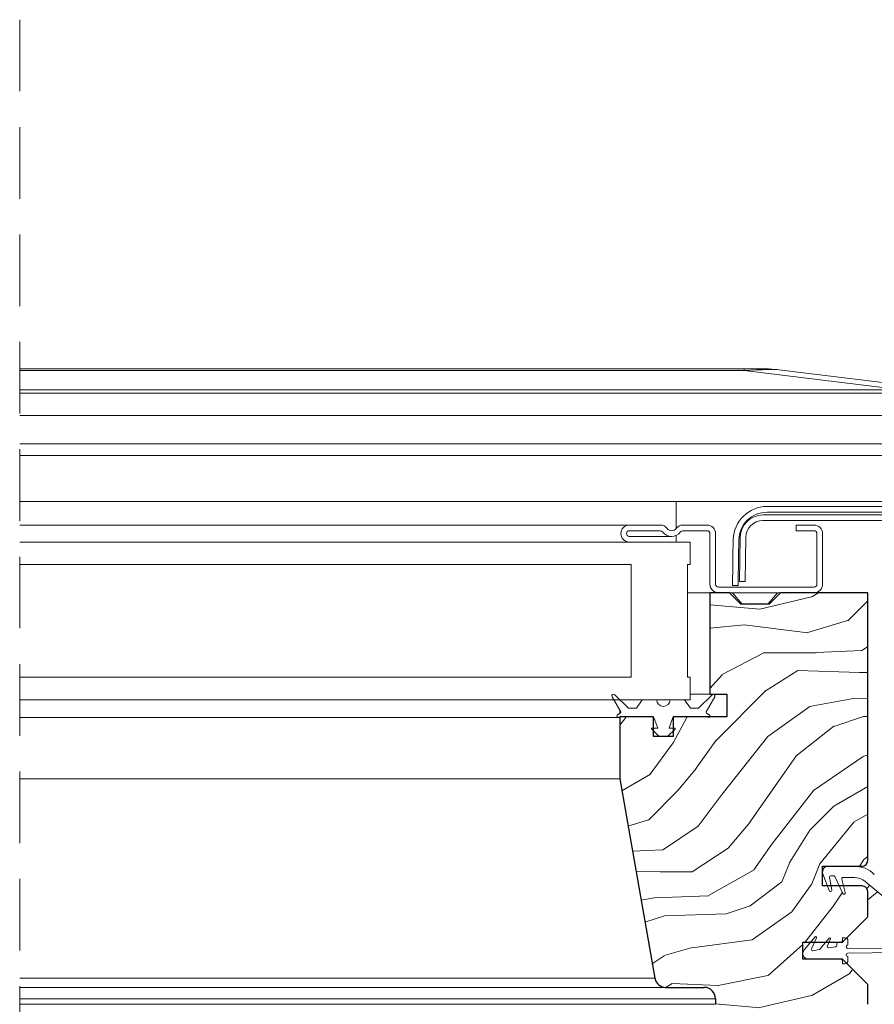
# Model space of a CAD drawing. Units: millimetres. Extents: x -23272466 to 44913, y -22484634 to 188.
# Drawn here: x -23269460 to -23269308, y -22483559 to -22483385 of the extents above; entities that cross this region are included whole.
import ezdxf

# ---------------------------------------------------------------- set-up
doc = ezdxf.new("R2010")
doc.units = ezdxf.units.MM
for name, pattern in [('DASHDOT', [1, 0.5, -0.25, 0, -0.25]), ('DASHED', [19.05, 12.7, -6.35]), ('SLD-SOLID', [0])]:
    doc.linetypes.add(name, pattern=pattern)
doc.layers.get('0').update_dxf_attribs({"lineweight": 20})
for name, color, linetype, lineweight in [('KEYLITE IN VIEW', 253, 'Continuous', 5), ('KEYLITE ROOF WINDOW BREAK LINES', 1, 'DASHDOT', 18), ('KEYLITE ROOF WINDOW HATCH', 7, 'Continuous', 13), ('KONTUR GRUBY', 7, 'Continuous', 30)]:
    doc.layers.add(name, color=color, linetype=linetype, lineweight=lineweight)

msp = doc.modelspace()

# ---------------------------------------------------------------- linework, layer by layer
for p, q in [((-23269276.036, -22483472.401), (-23269327.762, -22483472.401)), ((-23269274.289, -22483470.901), (-23269327.008, -22483470.901)), ((-23269274.289, -22483471.901), (-23269327.008, -22483471.901)), ((-23269276.036, -22483473.401), (-23269327.762, -22483473.401)), ((-23269351.449, -22483474.201), (-23269345.949, -22483474.201)), ((-23269345.949, -22483475.201), (-23269351.449, -22483475.201)), ((-23269341.949, -22483474.201), (-23269337.649, -22483474.201)), ((-23269337.649, -22483475.201), (-23269341.949, -22483475.201)), ((-23269337.149, -22483484.701), (-23269337.149, -22483475.701)), ((-23269336.149, -22483475.701), (-23269336.149, -22483484.701)), ((-23269321.849, -22483475.201), (-23269321.849, -22483474.201)), ((-23269321.849, -22483474.201), (-23269318.649, -22483474.201)), ((-23269318.649, -22483475.201), (-23269321.849, -22483475.201)), ((-23269318.149, -22483484.701), (-23269318.149, -22483475.701)), ((-23269317.149, -22483475.701), (-23269317.149, -22483484.701)), ((-23269459.617, -22483477.201), (-23269340.649, -22483477.201)), ((-23269351.449, -22483476.201), (-23269349.449, -22483476.201)), ((-23269349.449, -22483477.201), (-23269351.449, -22483477.201)), ((-23269349.449, -22483476.201), (-23269343.949, -22483476.201)), ((-23269343.149, -22483477.201), (-23269343.149, -22483476.034)), ((-23269340.649, -22483481.201), (-23269340.649, -22483477.201)), ((-23269333.062, -22483479.902), (-23269333.007, -22483476.796)), ((-23269332.008, -22483476.814), (-23269332.062, -22483479.919)), ((-23269331.762, -22483476.331), (-23269331.899, -22483484.201)), ((-23269330.762, -22483476.349), (-23269330.899, -22483484.218)), ((-23269459.617, -22483481.201), (-23269351.149, -22483481.201)), ((-23269351.149, -22483501.201), (-23269351.149, -22483481.201)), ((-23269341.149, -22483481.201), (-23269340.649, -22483481.201)), ((-23269341.149, -22483501.201), (-23269341.149, -22483481.201)), ((-23269330.899, -22483484.218), (-23269331.899, -22483484.201)), ((-23269337.149, -22483486.201), (-23269341.149, -22483486.201)), ((-23269335.649, -22483485.201), (-23269318.649, -22483485.201)), ((-23269318.649, -22483486.201), (-23269335.649, -22483486.201)), ((-23269332.149, -22483484.918), (-23269333.149, -22483484.901)), ((-23269333.149, -22483486.201), (-23269331.402, -22483488.201)), ((-23269326.896, -22483488.201), (-23269325.149, -22483486.201)), ((-23269459.617, -22483501.201), (-23269351.149, -22483501.201)), ((-23269341.149, -22483501.201), (-23269340.649, -22483501.201)), ((-23269340.649, -22483505.201), (-23269340.649, -22483501.201)), ((-23269459.617, -22483505.201), (-23269340.649, -22483505.201)), ((-23269354.506, -22483504.651), (-23269352.979, -22483507.295)), ((-23269351.622, -22483506.701), (-23269354.034, -22483504.289)), ((-23269349.149, -22483505.201), (-23269350.199, -22483506.701)), ((-23269346.575, -22483505.201), (-23269349.149, -22483505.201)), ((-23269341.649, -22483505.201), (-23269344.223, -22483505.201)), ((-23269340.599, -22483506.701), (-23269341.649, -22483505.201)), ((-23269337.149, -22483504.201), (-23269340.649, -22483504.201)), ((-23269336.764, -22483504.289), (-23269339.176, -22483506.701)), ((-23269337.819, -22483507.295), (-23269336.292, -22483504.651)), ((-23269353.149, -22483507.001), (-23269353.149, -22483507.295)), ((-23269353.149, -22483507.295), (-23269353.149, -22483507.568)), ((-23269350.199, -22483506.701), (-23269351.622, -22483506.701)), ((-23269339.176, -22483506.701), (-23269340.599, -22483506.701)), ((-23269459.617, -22483508.309), (-23269353.149, -22483508.309)), ((-23269353.053, -22483507.568), (-23269353.529, -22483507.843)), ((-23269353.279, -22483508.276), (-23269353.149, -22483508.201)), ((-23269353.149, -22483507.568), (-23269353.149, -22483507.624)), ((-23269353.149, -22483508.201), (-23269347.267, -22483508.201)), ((-23269347.079, -22483508.332), (-23269346.399, -22483510.201)), ((-23269344.399, -22483510.201), (-23269343.719, -22483508.332)), ((-23269343.531, -22483508.201), (-23269337.649, -22483508.201)), ((-23269337.269, -22483507.843), (-23269337.745, -22483507.568)), ((-23269337.649, -22483508.201), (-23269337.519, -22483508.276)), ((-23269347.47, -22483510.372), (-23269346.14, -22483511.701)), ((-23269346.399, -22483510.201), (-23269347.399, -22483510.201)), ((-23269344.658, -22483511.701), (-23269343.328, -22483510.372)), ((-23269343.399, -22483510.201), (-23269344.399, -22483510.201)), ((-23269346.14, -22483511.701), (-23269344.658, -22483511.701)), ((-23269311.513, -22483534.701), (-23269316.149, -22483534.701)), ((-23269317.089, -22483536.043), (-23269316.003, -22483539.025)), ((-23269315.529, -22483538.867), (-23269315.912, -22483536.694)), ((-23269315.666, -22483536.401), (-23269315.222, -22483536.401)), ((-23269314.995, -22483536.545), (-23269313.591, -22483539.557)), ((-23269313.13, -22483539.365), (-23269313.759, -22483537.016)), ((-23269313.518, -22483536.701), (-23269311.513, -22483536.701)), ((-23269309.592, -22483537.397), (-23269302.63, -22483543.201)), ((-23269309.311, -22483538.656), (-23269308.752, -22483538.097)), ((-23269307.399, -22483539.225), (-23269309.149, -22483540.684)), ((-23269320.415, -22483549.558), (-23269318.482, -22483547.254)), ((-23269318.231, -22483547.414), (-23269319.132, -22483549.345)), ((-23269317.632, -22483549.421), (-23269315.982, -22483547.454)), ((-23269313.649, -22483547.951), (-23269313.649, -22483547.401)), ((-23269313.149, -22483547.401), (-23269313.649, -22483547.401)), ((-23269315.731, -22483547.614), (-23269316.306, -22483548.847)), ((-23269316.036, -22483549.199), (-23269316.123, -22483549.199)), ((-23269316.036, -22483549.199), (-23269314.856, -22483548.991)), ((-23269314.649, -22483548.745), (-23269314.649, -22483548.451)), ((-23269313.899, -22483548.201), (-23269314.399, -22483548.201)), ((-23269312.649, -22483547.901), (-23269312.649, -22483548.676)), ((-23269318.862, -22483549.697), (-23269318.948, -22483549.697)), ((-23269318.862, -22483549.697), (-23269317.78, -22483549.506)), ((-23269312.649, -22483550.726), (-23269312.649, -22483551.501)), ((-23269312.648, -22483549.276), (-23269302.949, -22483549.401)), ((-23269302.949, -22483550.001), (-23269312.648, -22483550.126)), ((-23269319.649, -22483551.201), (-23269313.899, -22483551.201)), ((-23269313.649, -22483552.001), (-23269313.649, -22483551.451)), ((-23269313.649, -22483552.001), (-23269313.149, -22483552.001))]:
    msp.add_line(p, q)
at = {"color": 8, "linetype": 'SLD-SOLID'}
msp.add_line((-23269350.328, -22483535.301), (-23269350.33, -22483535.301), dxfattribs=at)
at = {"flags": 128}
for points in [[(-23269333.149, -22483484.901), (-23269333.147, -22483484.805), (-23269333.142, -22483484.52), (-23269333.134, -22483484.058), (-23269333.123, -22483483.437), (-23269333.11, -22483482.679), (-23269333.095, -22483481.815), (-23269333.079, -22483480.877), (-23269333.062, -22483479.902)], [(-23269332.062, -22483479.919), (-23269332.079, -22483480.894), (-23269332.095, -22483481.832), (-23269332.11, -22483482.697), (-23269332.124, -22483483.454), (-23269332.134, -22483484.076), (-23269332.142, -22483484.538), (-23269332.147, -22483484.822), (-23269332.149, -22483484.918)]]:
    msp.add_lwpolyline(points, dxfattribs=at)
for centre, radius, start, end in [((-23269327.008, -22483476.901), 6, 90, 179), ((-23269327.008, -22483476.901), 5, 90, 179), ((-23269327.762, -22483476.401), 4, 90, 179), ((-23269327.762, -22483476.401), 3, 90, 179), ((-23269351.449, -22483475.701), 1.5, 90, 270), ((-23269351.449, -22483475.701), 0.5, 90, 270), ((-23269345.949, -22483475.701), 1.5, 36.8699, 90), ((-23269345.949, -22483475.701), 0.5, 36.8699, 90), ((-23269343.949, -22483474.201), 2, 216.8699, 323.1301), ((-23269343.949, -22483474.201), 1, 216.8699, 323.1301), ((-23269341.949, -22483475.701), 1.5, 90, 143.1301), ((-23269341.949, -22483475.701), 0.5, 90, 143.1301), ((-23269337.649, -22483475.701), 1.5, 0, 90), ((-23269337.649, -22483475.701), 0.5, 0, 90), ((-23269318.649, -22483475.701), 1.5, 0, 90), ((-23269318.649, -22483475.701), 0.5, 0, 90), ((-23269335.649, -22483484.701), 1.5, 180, 270), ((-23269335.649, -22483484.701), 0.5, 180, 270), ((-23269318.649, -22483484.701), 1.5, 270, 0), ((-23269318.649, -22483484.701), 0.5, 270, 0), ((-23269354.246, -22483504.501), 0.3, 45, 210), ((-23269345.399, -22483505.201), 1.176, 180, 0), ((-23269336.552, -22483504.501), 0.3, 330, 135), ((-23269353.153, -22483507.395), 0.2, 300, 30), ((-23269337.645, -22483507.395), 0.2, 150, 240), ((-23269353.404, -22483508.059), 0.25, 120, 300), ((-23269347.267, -22483508.401), 0.2, 20, 90), ((-23269343.531, -22483508.401), 0.2, 90, 160), ((-23269337.394, -22483508.059), 0.25, 240, 60), ((-23269347.399, -22483510.301), 0.1, 90, 225), ((-23269343.399, -22483510.301), 0.1, 315, 90), ((-23269316.149, -22483535.701), 1, 90, 200), ((-23269311.513, -22483539.701), 5, 45, 90), ((-23269315.666, -22483536.651), 0.25, 90, 190), ((-23269315.222, -22483536.651), 0.25, 25, 90), ((-23269313.518, -22483536.951), 0.25, 90, 195), ((-23269311.513, -22483539.701), 3, 50.18393, 90), ((-23269315.764, -22483538.951), 0.25, 197.31676, 19.59595), ((-23269313.364, -22483539.451), 0.25, 205, 20), ((-23269318.367, -22483547.351), 0.15, 335, 140), ((-23269315.867, -22483547.551), 0.15, 335, 140), ((-23269313.149, -22483547.901), 0.5, 0, 90), ((-23269316.079, -22483548.953), 0.25, 155, 280), ((-23269314.899, -22483548.745), 0.25, 280, 0), ((-23269314.399, -22483548.451), 0.25, 90, 180), ((-23269313.899, -22483547.951), 0.25, 270, 0), ((-23269312.649, -22483548.976), 0.3, 90, 270.19021), ((-23269319.649, -22483550.201), 1, 140, 270), ((-23269318.905, -22483549.451), 0.25, 155, 280), ((-23269317.824, -22483549.26), 0.25, 280, 320), ((-23269312.649, -22483550.426), 0.3, 89.80979, 270), ((-23269313.899, -22483551.451), 0.25, 0, 90), ((-23269313.149, -22483551.501), 0.5, 270, 0)]:
    msp.add_arc(centre, radius, start, end)
at = {"layer": 'KEYLITE IN VIEW'}
for p, q in [((-23269459.617, -22483446.501), (-23269331.07, -22483446.501)), ((-23269331.07, -22483446.805), (-23269459.617, -22483446.805)), ((-23269331.07, -22483446.501), (-23269331.07, -22483446.805)), ((-23269327.372, -22483446.501), (-23269331.07, -22483446.501)), ((-23269303.473, -22483450.193), (-23269331.07, -22483446.805)), ((-23269324.935, -22483446.65), (-23269298.598, -22483449.884)), ((-23269459.617, -22483450.193), (-23269303.473, -22483450.193)), ((-23269459.617, -22483450.801), (-23269293.575, -22483450.801)), ((-23269293.575, -22483454.749), (-23269459.617, -22483454.749)), ((-23269459.617, -22483459.807), (-23269279.276, -22483459.807)), ((-23269279.276, -22483461.859), (-23269459.617, -22483461.859)), ((-23269281.649, -22483470.001), (-23269459.617, -22483470.001)), ((-23269343.149, -22483474.801), (-23269343.149, -22483470.001)), ((-23269351.449, -22483474.201), (-23269459.617, -22483474.201)), ((-23269353.149, -22483519.201), (-23269459.617, -22483519.201)), ((-23269346.916, -22483554.548), (-23269459.617, -22483554.548)), ((-23269344.947, -22483556.201), (-23269459.617, -22483556.201)), ((-23269336.149, -22483558.201), (-23269459.617, -22483558.201)), ((-23269336.149, -22483559.201), (-23269459.617, -22483559.201))]:
    msp.add_line(p, q, dxfattribs=at)
msp.add_arc((-23269327.372, -22483466.501), 20, 83, 90, dxfattribs=at)
msp.add_ellipse((-23269491.482, -22483466.501), major_axis=(166.929, 19.717), ratio=0.0160987, start_param=0.0657632, end_param=0.2784507, dxfattribs=at)
at = {"layer": 'KEYLITE ROOF WINDOW BREAK LINES', "color": 7, "linetype": 'DASHED'}
msp.add_line((-23269459.617, -22483384.558), (-23269459.617, -22483661.591), dxfattribs=at)
at = {"layer": 'KEYLITE ROOF WINDOW HATCH'}
for p, q in [((-23269318.015, -22483486.301), (-23269319.056, -22483486.903)), ((-23269319.098, -22483486.931), (-23269328.263, -22483489.095)), ((-23269309.149, -22483487.618), (-23269312.705, -22483491.174)), ((-23269328.263, -22483489.095), (-23269337.149, -22483488.333)), ((-23269312.71, -22483491.151), (-23269319.781, -22483493.272)), ((-23269331.087, -22483491.868), (-23269337.149, -22483492.474)), ((-23269319.752, -22483493.29), (-23269331.066, -22483491.876)), ((-23269327.556, -22483496.831), (-23269334.98, -22483500.72)), ((-23269318.362, -22483496.83), (-23269327.554, -22483496.83)), ((-23269310.192, -22483496.447), (-23269318.324, -22483496.801)), ((-23269309.149, -22483495.758), (-23269310.227, -22483496.477)), ((-23269321.531, -22483500.013), (-23269327.188, -22483503.548)), ((-23269310.609, -22483500.371), (-23269321.569, -22483500.018)), ((-23269334.998, -22483500.741), (-23269337.149, -22483503.16)), ((-23269309.149, -22483500.365), (-23269310.586, -22483500.365)), ((-23269327.2, -22483503.548), (-23269336.039, -22483512.387)), ((-23269311.672, -22483504.942), (-23269319.45, -22483506.356)), ((-23269309.149, -22483504.897), (-23269311.604, -22483504.988)), ((-23269319.424, -22483506.377), (-23269326.848, -22483511.68)), ((-23269352.088, -22483508.319), (-23269353.149, -22483509.663)), ((-23269341.263, -22483508.301), (-23269343.649, -22483512.807)), ((-23269309.876, -22483508.142), (-23269315.179, -22483509.909)), ((-23269309.85, -22483508.149), (-23269309.149, -22483508.127)), ((-23269315.164, -22483509.873), (-23269321.882, -22483515.177)), ((-23269336.031, -22483512.377), (-23269339.566, -22483517.327)), ((-23269326.857, -22483511.7), (-23269334.989, -22483521.953)), ((-23269343.649, -22483512.807), (-23269347.723, -22483518.394)), ((-23269321.911, -22483515.248), (-23269330.043, -22483526.916)), ((-23269309.926, -22483515.252), (-23269318.765, -22483521.262)), ((-23269309.149, -22483514.992), (-23269309.897, -22483515.206)), ((-23269339.594, -22483517.348), (-23269342.776, -22483521.237)), ((-23269347.694, -22483518.37), (-23269352.793, -22483521.322)), ((-23269342.757, -22483521.226), (-23269348.06, -22483526.529)), ((-23269318.72, -22483521.224), (-23269326.144, -22483530.77)), ((-23269309.149, -22483520.543), (-23269315.167, -22483524.027)), ((-23269334.97, -22483521.932), (-23269339.212, -22483527.588)), ((-23269315.18, -22483524.054), (-23269319.422, -22483528.297)), ((-23269348.065, -22483526.506), (-23269351.687, -22483527.593)), ((-23269309.149, -22483525.485), (-23269311.649, -22483526.873)), ((-23269339.219, -22483527.59), (-23269345.583, -22483531.832)), ((-23269330.019, -22483526.897), (-23269333.908, -22483531.494)), ((-23269319.421, -22483528.306), (-23269322.957, -22483533.963)), ((-23269311.622, -22483526.886), (-23269317.632, -22483534.311)), ((-23269333.915, -22483531.479), (-23269340.279, -22483535.722)), ((-23269326.152, -22483530.78), (-23269329.334, -22483535.376)), ((-23269345.548, -22483531.803), (-23269350.903, -22483532.036)), ((-23269309.149, -22483533.002), (-23269309.878, -22483533.585)), ((-23269324.369, -22483537.496), (-23269322.955, -22483533.96)), ((-23269317.651, -22483534.314), (-23269319.066, -22483537.849)), ((-23269309.906, -22483533.612), (-23269310.682, -22483534.801)), ((-23269345.964, -22483535.727), (-23269350.277, -22483535.588)), ((-23269340.284, -22483535.721), (-23269345.941, -22483535.721)), ((-23269329.285, -22483535.331), (-23269337.417, -22483539.927)), ((-23269330.031, -22483541.743), (-23269324.374, -22483537.501)), ((-23269319.061, -22483537.833), (-23269322.596, -22483542.783)), ((-23269347.027, -22483540.297), (-23269349.371, -22483540.724)), ((-23269337.414, -22483539.989), (-23269346.959, -22483540.343)), ((-23269313.698, -22483539.426), (-23269315.21, -22483541.744)), ((-23269334.271, -22483543.143), (-23269330.028, -22483541.729)), ((-23269315.21, -22483541.746), (-23269320.384, -22483548.301)), ((-23269345.231, -22483543.497), (-23269348.68, -22483544.646)), ((-23269345.206, -22483543.505), (-23269334.246, -22483543.151)), ((-23269322.583, -22483542.808), (-23269329.654, -22483547.758)), ((-23269340.302, -22483549.147), (-23269345.252, -22483550.561)), ((-23269329.713, -22483547.742), (-23269340.319, -22483549.156)), ((-23269320.649, -22483548.6), (-23269326.822, -22483554.087)), ((-23269345.281, -22483550.607), (-23269347.377, -22483552.032)), ((-23269326.847, -22483554.108), (-23269335.686, -22483555.876)), ((-23269312.338, -22483553.725), (-23269319.056, -22483557.614)), ((-23269311.934, -22483553.159), (-23269312.367, -22483553.75)), ((-23269343.854, -22483555.493), (-23269345.103, -22483556.273)), ((-23269335.722, -22483555.844), (-23269343.854, -22483555.491)), ((-23269319.098, -22483557.641), (-23269328.29, -22483559.763)), ((-23269328.263, -22483559.805), (-23269336.127, -22483559.131))]:
    msp.add_line(p, q, dxfattribs=at)
at = {"layer": 'KONTUR GRUBY'}
for p, q in [((-23269337.149, -22483486.201), (-23269337.149, -22483504.201)), ((-23269333.649, -22483486.201), (-23269337.149, -22483486.201)), ((-23269331.649, -22483488.201), (-23269333.649, -22483486.201)), ((-23269324.649, -22483486.201), (-23269326.649, -22483488.201)), ((-23269309.149, -22483486.201), (-23269324.649, -22483486.201)), ((-23269309.149, -22483533.701), (-23269309.149, -22483486.201)), ((-23269326.649, -22483488.201), (-23269331.649, -22483488.201)), ((-23269337.149, -22483504.201), (-23269334.149, -22483504.201)), ((-23269334.149, -22483504.201), (-23269334.149, -22483508.201)), ((-23269353.149, -22483508.201), (-23269353.149, -22483519.201)), ((-23269347.149, -22483508.201), (-23269353.149, -22483508.201)), ((-23269347.149, -22483511.701), (-23269347.149, -22483508.201)), ((-23269343.649, -22483508.201), (-23269343.649, -22483511.701)), ((-23269334.149, -22483508.201), (-23269343.649, -22483508.201)), ((-23269343.649, -22483511.701), (-23269347.149, -22483511.701)), ((-23269353.149, -22483519.201), (-23269346.916, -22483554.548)), ((-23269317.149, -22483534.701), (-23269310.149, -22483534.701)), ((-23269317.149, -22483538.201), (-23269317.149, -22483534.701)), ((-23269310.149, -22483538.201), (-23269317.149, -22483538.201)), ((-23269309.149, -22483543.701), (-23269309.149, -22483539.201)), ((-23269313.649, -22483548.201), (-23269309.149, -22483543.701)), ((-23269320.649, -22483548.201), (-23269313.649, -22483548.201)), ((-23269320.649, -22483551.201), (-23269320.649, -22483548.201)), ((-23269313.649, -22483551.201), (-23269320.649, -22483551.201)), ((-23269309.149, -22483555.701), (-23269313.649, -22483551.201)), ((-23269344.947, -22483556.201), (-23269338.149, -22483556.201)), ((-23269309.149, -22483559.201), (-23269309.149, -22483555.701)), ((-23269336.149, -22483558.201), (-23269336.149, -22483559.201))]:
    msp.add_line(p, q, dxfattribs=at)
for centre, radius, start, end in [((-23269310.149, -22483533.701), 1, 270, 0), ((-23269310.149, -22483539.201), 1, 0, 90), ((-23269344.947, -22483554.201), 2, 190, 270), ((-23269338.149, -22483558.201), 2, 0, 90)]:
    msp.add_arc(centre, radius, start, end, dxfattribs=at)

doc.saveas('drawing.dxf')
